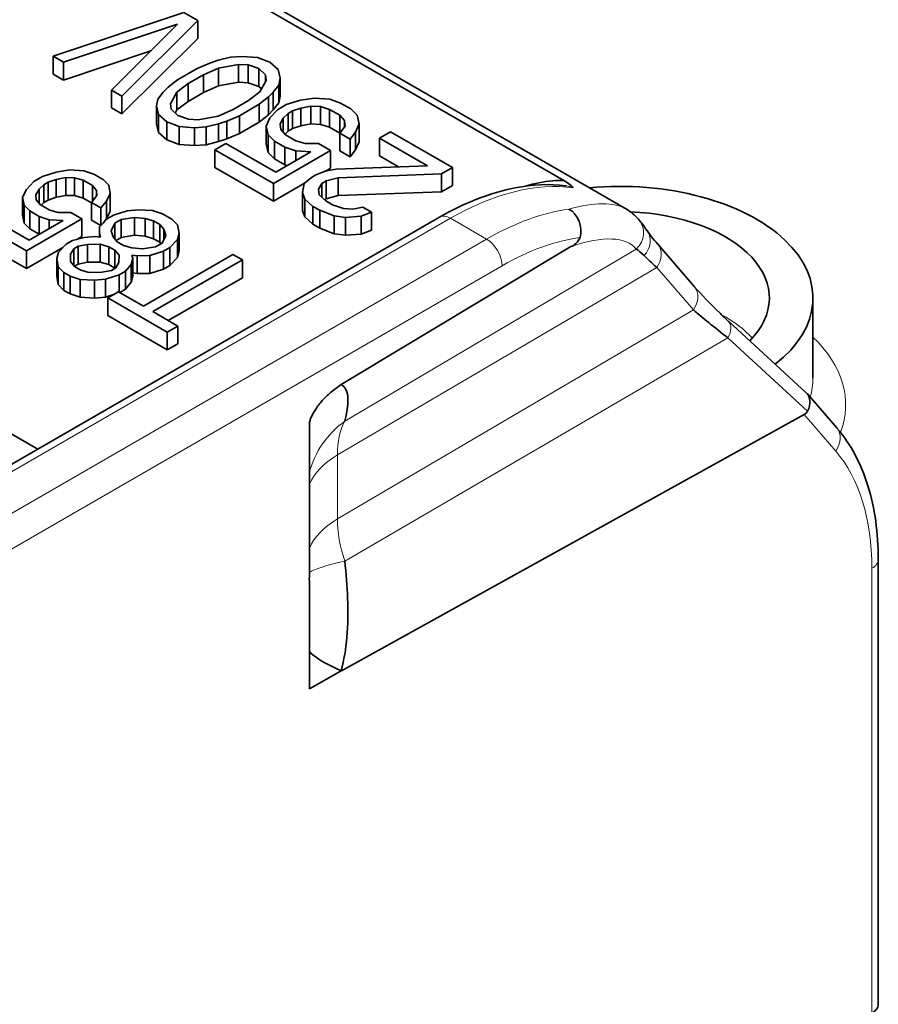
# Model space of a CAD drawing. Units: millimetres. Extents: x 35 to 2070, y 35 to 1450.
# Drawn here: x 1961 to 1968, y 610 to 619 of the extents above; entities that cross this region are included whole.
import ezdxf

# ---------------------------------------------------------------- set-up
doc = ezdxf.new("R2010")
doc.units = ezdxf.units.MM
doc.header["$LTSCALE"] = 5
doc.layers.add('Sichtbar (ISO)', color=7, linetype='Continuous', lineweight=35)
doc.layers.add('Sichtbar schmal (ISO)', color=7, linetype='Continuous', lineweight=18)

msp = doc.modelspace()

# ---------------------------------------------------------------- linework, layer by layer
at = {"layer": 'Sichtbar (ISO)'}
for p, q in [((1965.5107, 617.8576), (1947.6677, 628.1593)), ((1966.0869, 617.5937), (1947.7462, 628.1828)), ((1960.8258, 618.9977), (1962.026, 619.3988)), ((1962.026, 619.3988), (1962.1524, 619.3259)), ((1961.9682, 619.2925), (1960.9206, 618.943)), ((1961.3628, 618.6877), (1961.9682, 619.2925)), ((1962.1524, 619.3259), (1961.4575, 618.633)), ((1962.1524, 619.1626), (1962.1524, 619.3259)), ((1961.4575, 618.4697), (1962.1524, 619.1626)), ((1960.9206, 618.7797), (1961.7228, 619.0473)), ((1960.9206, 618.943), (1960.8258, 618.9977)), ((1960.8258, 618.8344), (1960.8258, 618.9977)), ((1960.9206, 618.7797), (1960.9206, 618.943)), ((1962.1483, 618.8859), (1962.2649, 618.935)), ((1962.2649, 618.935), (1962.3412, 618.9608)), ((1962.3412, 618.9608), (1962.4534, 618.9891)), ((1962.528, 618.9228), (1962.3439, 618.8894)), ((1962.4534, 618.9891), (1962.5613, 618.9967)), ((1962.6157, 618.9187), (1962.528, 618.9228)), ((1962.528, 618.7595), (1962.528, 618.9228)), ((1962.5613, 618.9967), (1962.7007, 618.986)), ((1962.7007, 618.986), (1962.8156, 618.943)), ((1962.8156, 618.943), (1962.8902, 618.8766)), ((1960.8258, 618.8344), (1960.9206, 618.7797)), ((1961.9669, 618.7812), (1962.1483, 618.8859)), ((1962.3439, 618.8894), (1962.2071, 618.8287)), ((1962.3439, 618.7261), (1962.3439, 618.8894)), ((1962.7148, 618.8848), (1962.6157, 618.9187)), ((1962.6157, 618.7554), (1962.6157, 618.9187)), ((1962.7736, 618.8275), (1962.7148, 618.8848)), ((1962.7148, 618.7215), (1962.7148, 618.8848)), ((1962.8902, 618.8766), (1962.9087, 618.7961)), ((1961.8819, 618.7138), (1961.9669, 618.7812)), ((1962.066, 618.7472), (1961.9608, 618.6683)), ((1962.2071, 618.8287), (1962.066, 618.7472)), ((1962.066, 618.5839), (1962.066, 618.7472)), ((1962.2071, 618.6654), (1962.2071, 618.8287)), ((1962.3439, 618.7261), (1962.528, 618.7595)), ((1962.528, 618.7595), (1962.6157, 618.7554)), ((1962.6157, 618.7554), (1962.7148, 618.7215)), ((1962.7229, 618.6706), (1962.7807, 618.7769)), ((1962.7807, 618.7769), (1962.7736, 618.8275)), ((1962.7736, 618.7639), (1962.7736, 618.8275)), ((1962.9087, 618.7961), (1962.8956, 618.7338)), ((1962.9087, 618.6328), (1962.9087, 618.7961)), ((1961.4575, 618.633), (1961.3628, 618.6877)), ((1961.3628, 618.5244), (1961.3628, 618.6877)), ((1961.7881, 618.605), (1961.8372, 618.6698)), ((1961.8372, 618.6698), (1961.8819, 618.7138)), ((1961.9608, 618.6683), (1961.9031, 618.562)), ((1961.9608, 618.505), (1961.9608, 618.6683)), ((1962.066, 618.5839), (1962.2071, 618.6654)), ((1962.2071, 618.6654), (1962.3439, 618.7261)), ((1962.6177, 618.5916), (1962.7229, 618.6706)), ((1962.7148, 618.7215), (1962.7382, 618.6987)), ((1962.8465, 618.669), (1962.8019, 618.625)), ((1962.8956, 618.7338), (1962.8465, 618.669)), ((1962.8465, 618.5057), (1962.8465, 618.669)), ((1962.8956, 618.5705), (1962.8956, 618.7338)), ((1961.4575, 618.4697), (1961.4575, 618.633)), ((1961.775, 618.5427), (1961.7881, 618.605)), ((1961.9031, 618.562), (1961.9101, 618.5113)), ((1961.9608, 618.505), (1962.066, 618.5839)), ((1962.4766, 618.5102), (1962.6177, 618.5916)), ((1962.8019, 618.625), (1962.7168, 618.5577)), ((1962.8019, 618.4617), (1962.8019, 618.625)), ((1962.8465, 618.5057), (1962.8956, 618.5705)), ((1962.8956, 618.5705), (1962.9087, 618.6328)), ((1962.9641, 618.5546), (1963.0965, 618.5945)), ((1963.0965, 618.5945), (1963.2245, 618.6138)), ((1963.2245, 618.6138), (1963.364, 618.6031)), ((1963.364, 618.6031), (1963.4631, 618.5691)), ((1963.4631, 618.5691), (1963.5579, 618.5144)), ((1961.3628, 618.5244), (1961.4575, 618.4697)), ((1961.7935, 618.4622), (1961.775, 618.5427)), ((1961.775, 618.3795), (1961.775, 618.5427)), ((1961.9101, 618.5113), (1961.9689, 618.4541)), ((1961.9455, 618.4768), (1961.9608, 618.505)), ((1962.3399, 618.4494), (1962.4766, 618.5102)), ((1962.7168, 618.5577), (1962.5354, 618.4529)), ((1962.7168, 618.3944), (1962.7168, 618.5577)), ((1962.8019, 618.4617), (1962.8465, 618.5057)), ((1962.8143, 618.4316), (1962.8835, 618.508)), ((1962.8835, 618.508), (1962.9641, 618.5546)), ((1962.9826, 618.4741), (1962.9379, 618.43)), ((1963.0229, 618.4974), (1962.9826, 618.4741)), ((1962.9826, 618.3108), (1962.9826, 618.4741)), ((1963.0992, 618.5232), (1963.0229, 618.4974)), ((1963.0229, 618.3341), (1963.0229, 618.4974)), ((1963.1913, 618.5398), (1963.0992, 618.5232)), ((1963.0992, 618.3599), (1963.0992, 618.5232)), ((1963.1913, 618.3765), (1963.1913, 618.5398)), ((1963.279, 618.5358), (1963.1913, 618.5398)), ((1963.3623, 618.5109), (1963.279, 618.5358)), ((1963.279, 618.3725), (1963.279, 618.5358)), ((1963.4571, 618.4562), (1963.3623, 618.5109)), ((1963.3623, 618.3476), (1963.3623, 618.5109)), ((1963.5579, 618.5144), (1963.6167, 618.4572)), ((1961.8681, 618.3959), (1961.7935, 618.4622)), ((1961.7935, 618.2989), (1961.7935, 618.4622)), ((1961.983, 618.3528), (1961.8681, 618.3959)), ((1961.8681, 618.2326), (1961.8681, 618.3959)), ((1961.9689, 618.4541), (1962.068, 618.4201)), ((1962.068, 618.4201), (1962.1557, 618.4161)), ((1962.1557, 618.4161), (1962.3399, 618.4494)), ((1962.4188, 618.4039), (1962.3425, 618.3781)), ((1962.5354, 618.4529), (1962.4188, 618.4039)), ((1962.4188, 618.2406), (1962.4188, 618.4039)), ((1962.5354, 618.2896), (1962.5354, 618.4529)), ((1962.5354, 618.2896), (1962.7168, 618.3944)), ((1962.7168, 618.3944), (1962.8019, 618.4617)), ((1962.781, 618.3577), (1962.8143, 618.4316)), ((1962.9379, 618.43), (1962.909, 618.3769)), ((1962.9379, 618.3018), (1962.9379, 618.43)), ((1963.5001, 618.4081), (1963.4571, 618.4562)), ((1963.4571, 618.2929), (1963.4571, 618.4562)), ((1963.5071, 618.3575), (1963.5001, 618.4081)), ((1963.5001, 618.3482), (1963.5001, 618.4081)), ((1963.6167, 618.4572), (1963.6351, 618.3767)), ((1961.775, 618.3795), (1961.7935, 618.2989)), ((1961.7935, 618.2989), (1961.8681, 618.2326)), ((1962.1225, 618.3422), (1961.983, 618.3528)), ((1961.983, 618.1895), (1961.983, 618.3528)), ((1962.2303, 618.3497), (1962.1225, 618.3422)), ((1962.1225, 618.1789), (1962.1225, 618.3422)), ((1962.3425, 618.3781), (1962.2303, 618.3497)), ((1962.2303, 618.1864), (1962.2303, 618.3497)), ((1962.3425, 618.2148), (1962.3425, 618.3781)), ((1962.4188, 618.2406), (1962.5354, 618.2896)), ((1962.7995, 618.2772), (1962.781, 618.3577)), ((1962.781, 618.1944), (1962.781, 618.3577)), ((1962.909, 618.3769), (1962.9161, 618.3263)), ((1962.9161, 618.3263), (1962.9591, 618.2781)), ((1962.9546, 618.2832), (1962.9826, 618.3108)), ((1962.9826, 618.3108), (1963.0229, 618.3341)), ((1963.0229, 618.3341), (1963.0992, 618.3599)), ((1963.0992, 618.3599), (1963.1913, 618.3765)), ((1963.1913, 618.3765), (1963.279, 618.3725)), ((1963.279, 618.3725), (1963.3623, 618.3476)), ((1963.3623, 618.3476), (1963.4571, 618.2929)), ((1963.4571, 618.2929), (1963.4581, 618.2918)), ((1963.4581, 618.2927), (1963.5071, 618.3575)), ((1963.5528, 618.238), (1963.4581, 618.2927)), ((1963.4581, 618.1294), (1963.4581, 618.2927)), ((1963.6019, 618.3028), (1963.5528, 618.238)), ((1963.6351, 618.3767), (1963.6019, 618.3028)), ((1963.6019, 618.1395), (1963.6019, 618.3028)), ((1963.6351, 618.2134), (1963.6351, 618.3767)), ((1963.8203, 618.2465), (1963.9211, 618.3047)), ((1963.9211, 618.3047), (1964.4896, 617.9765)), ((1961.8681, 618.2326), (1961.983, 618.1895)), ((1962.2303, 618.1864), (1962.3425, 618.2148)), ((1962.3425, 618.2148), (1962.4188, 618.2406)), ((1962.8583, 618.2199), (1962.7995, 618.2772)), ((1962.7995, 618.1139), (1962.7995, 618.2772)), ((1962.9531, 618.1652), (1962.8583, 618.2199)), ((1962.8583, 618.0567), (1962.8583, 618.2199)), ((1962.9591, 618.2781), (1963.0539, 618.2234)), ((1963.0539, 618.2234), (1963.1372, 618.1986)), ((1963.5528, 618.0747), (1963.5528, 618.238)), ((1963.6019, 618.1395), (1963.6351, 618.2134)), ((1964.2624, 617.9912), (1963.8203, 618.2465)), ((1963.8203, 618.0832), (1963.8203, 618.2465)), ((1961.983, 618.1895), (1962.1225, 618.1789)), ((1962.1225, 618.1789), (1962.2303, 618.1864)), ((1962.3103, 618.1406), (1962.4111, 618.1988)), ((1962.8472, 617.8306), (1962.3103, 618.1406)), ((1962.3103, 617.9773), (1962.3103, 618.1406)), ((1962.4111, 618.1988), (1962.8691, 617.9344)), ((1962.781, 618.1944), (1962.7995, 618.1139)), ((1962.7995, 618.1139), (1962.8583, 618.0567)), ((1963.3714, 618.1332), (1962.8472, 617.8306)), ((1962.8691, 617.9344), (1963.1916, 618.1206)), ((1963.0522, 618.1313), (1962.9531, 618.1652)), ((1962.9531, 618.0019), (1962.9531, 618.1652)), ((1963.1916, 618.1206), (1963.0522, 618.1313)), ((1963.0522, 618.0401), (1963.0522, 618.1313)), ((1963.1372, 618.1986), (1963.2608, 618.1971)), ((1963.2608, 618.1971), (1963.3714, 618.1332)), ((1963.3714, 617.9699), (1963.3714, 618.1332)), ((1963.4581, 618.1294), (1963.5528, 618.0747)), ((1963.5528, 618.0747), (1963.6019, 618.1395)), ((1962.8583, 618.0567), (1962.9531, 618.0019)), ((1963.8203, 618.0832), (1963.9951, 617.9823)), ((1960.7285, 617.8948), (1960.855, 617.9346)), ((1960.855, 617.9346), (1960.9764, 617.9549)), ((1960.9764, 617.9549), (1961.1069, 617.9473)), ((1961.1069, 617.9473), (1961.1982, 617.9172)), ((1962.3103, 617.9773), (1962.8472, 617.6673)), ((1962.9531, 618.0019), (1962.9738, 617.9949)), ((1963.2356, 617.909), (1963.3321, 617.9464)), ((1963.3277, 617.9447), (1963.3714, 617.9699)), ((1963.3321, 617.9464), (1963.4241, 617.9631)), ((1963.4241, 617.9631), (1964.2624, 617.9912)), ((1964.4896, 617.9765), (1964.3888, 617.9183)), ((1964.4896, 617.8132), (1964.4896, 617.9765)), ((1960.5812, 617.7765), (1960.6503, 617.8496)), ((1960.6503, 617.8496), (1960.7285, 617.8948)), ((1960.7808, 617.842), (1960.7417, 617.8194)), ((1960.8538, 617.8676), (1960.7808, 617.842)), ((1960.7808, 617.6787), (1960.7808, 617.842)), ((1960.9412, 617.8849), (1960.8538, 617.8676)), ((1960.8538, 617.7043), (1960.8538, 617.8676)), ((1960.9412, 617.7216), (1960.9412, 617.8849)), ((1961.0234, 617.8826), (1960.9412, 617.8849)), ((1961.1004, 617.8607), (1961.0234, 617.8826)), ((1961.0234, 617.7193), (1961.0234, 617.8826)), ((1961.1866, 617.811), (1961.1004, 617.8607)), ((1961.1004, 617.6974), (1961.1004, 617.8607)), ((1961.1982, 617.9172), (1961.2844, 617.8674)), ((1961.2844, 617.8674), (1961.3367, 617.8147)), ((1963.1305, 617.83), (1963.1953, 617.8857)), ((1963.1953, 617.8857), (1963.2356, 617.909)), ((1963.3304, 617.8543), (1963.2901, 617.831)), ((1963.4426, 617.8826), (1963.3304, 617.8543)), ((1963.3304, 617.691), (1963.3304, 617.8543)), ((1964.3888, 617.9183), (1963.4426, 617.8826)), ((1963.4426, 617.7193), (1963.4426, 617.8826)), ((1964.3888, 617.755), (1964.3888, 617.9183)), ((1960.5461, 617.7065), (1960.5812, 617.7765)), ((1960.6974, 617.7773), (1960.6674, 617.7268)), ((1960.7417, 617.8194), (1960.6974, 617.7773)), ((1960.6974, 617.6489), (1960.6974, 617.7773)), ((1960.7417, 617.6561), (1960.7417, 617.8194)), ((1961.2245, 617.7665), (1961.1866, 617.811)), ((1961.1866, 617.6668), (1961.1866, 617.811)), ((1961.2285, 617.719), (1961.2245, 617.7665)), ((1961.2245, 617.7141), (1961.2245, 617.7665)), ((1961.3367, 617.8147), (1961.3498, 617.7393)), ((1962.8472, 617.6673), (1963.1334, 617.8325)), ((1962.8472, 617.6673), (1962.8472, 617.8306)), ((1963.113, 617.747), (1963.1305, 617.83)), ((1963.2901, 617.831), (1963.2612, 617.7778)), ((1963.2612, 617.7778), (1963.2682, 617.7272)), ((1963.2901, 617.706), (1963.2901, 617.831)), ((1963.4426, 617.7193), (1964.3888, 617.755)), ((1964.3888, 617.755), (1964.4896, 617.8132)), ((1960.5592, 617.6312), (1960.5461, 617.7065)), ((1960.5461, 617.5432), (1960.5461, 617.7065)), ((1960.6674, 617.7268), (1960.6714, 617.6793)), ((1960.6714, 617.6793), (1960.7093, 617.6349)), ((1960.7417, 617.6561), (1960.7808, 617.6787)), ((1960.7808, 617.6787), (1960.8538, 617.7043)), ((1960.8538, 617.7043), (1960.9412, 617.7216)), ((1960.9412, 617.7216), (1961.0234, 617.7193)), ((1961.0234, 617.7193), (1961.1004, 617.6974)), ((1961.1004, 617.6974), (1961.179, 617.6521)), ((1961.179, 617.6573), (1961.2285, 617.719)), ((1961.2652, 617.6075), (1961.179, 617.6573)), ((1961.179, 617.494), (1961.179, 617.6573)), ((1961.3147, 617.6693), (1961.2652, 617.6075)), ((1961.3498, 617.7393), (1961.3147, 617.6693)), ((1961.3147, 617.506), (1961.3147, 617.6693)), ((1961.3498, 617.576), (1961.3498, 617.7393)), ((1963.1358, 617.6873), (1963.113, 617.747)), ((1963.113, 617.5837), (1963.113, 617.747)), ((1963.2104, 617.6209), (1963.1358, 617.6873)), ((1963.1358, 617.524), (1963.1358, 617.6873)), ((1963.2682, 617.7272), (1963.327, 617.67)), ((1963.3147, 617.6819), (1963.3304, 617.691)), ((1963.327, 617.67), (1963.3902, 617.6335)), ((1963.3304, 617.691), (1963.4426, 617.7193)), ((1960.6115, 617.5784), (1960.5592, 617.6312)), ((1960.5592, 617.4679), (1960.5592, 617.6312)), ((1960.6977, 617.5287), (1960.6115, 617.5784)), ((1960.6115, 617.4151), (1960.6115, 617.5784)), ((1960.7093, 617.6349), (1960.7954, 617.5851)), ((1960.7155, 617.6313), (1960.7417, 617.6561)), ((1960.7954, 617.5851), (1960.8725, 617.5632)), ((1961.2652, 617.4478), (1961.2652, 617.6075)), ((1961.3147, 617.506), (1961.3498, 617.576)), ((1961.3801, 617.5412), (1961.5066, 617.5811)), ((1961.5066, 617.5811), (1961.6083, 617.5901)), ((1961.6083, 617.5901), (1961.7388, 617.5825)), ((1961.7388, 617.5825), (1961.8302, 617.5523)), ((1963.113, 617.5837), (1963.1358, 617.524)), ((1963.2736, 617.5844), (1963.2104, 617.6209)), ((1963.2104, 617.4576), (1963.2104, 617.6209)), ((1963.2736, 617.4211), (1963.2736, 617.5844)), ((1963.4043, 617.5323), (1963.2736, 617.5844)), ((1963.3902, 617.6335), (1963.4893, 617.5996)), ((1963.4893, 617.5996), (1963.577, 617.5955)), ((1963.577, 617.5955), (1963.6691, 617.6122)), ((1963.6691, 617.6122), (1963.748, 617.5666)), ((1965.8241, 617.6443), (1965.8241, 617.6442)), ((1942.6639, 604.9881), (1964.3721, 617.5214)), ((1960.5806, 617.2123), (1960.0923, 617.4942)), ((1960.1901, 617.5507), (1960.6066, 617.3102)), ((1960.5461, 617.5432), (1960.5592, 617.4679)), ((1961.0891, 617.5059), (1960.5806, 617.2123)), ((1960.6066, 617.3102), (1960.9195, 617.4909)), ((1960.789, 617.4985), (1960.6977, 617.5287)), ((1960.6977, 617.3654), (1960.6977, 617.5287)), ((1960.9195, 617.4909), (1960.789, 617.4985)), ((1960.789, 617.4156), (1960.789, 617.4985)), ((1960.8725, 617.5632), (1960.9886, 617.5639)), ((1960.9886, 617.5639), (1961.0891, 617.5059)), ((1961.0891, 617.3426), (1961.0891, 617.5059)), ((1961.179, 617.494), (1961.2629, 617.4455)), ((1961.2523, 617.4343), (1961.3214, 617.5073)), ((1961.2842, 617.468), (1961.3147, 617.506)), ((1961.3214, 617.5073), (1961.3801, 617.5412)), ((1961.4519, 617.4997), (1961.3932, 617.4658)), ((1961.5732, 617.52), (1961.4519, 617.4997)), ((1961.4519, 617.3364), (1961.4519, 617.4997)), ((1961.6698, 617.5094), (1961.5732, 617.52)), ((1961.5732, 617.3567), (1961.5732, 617.52)), ((1961.7468, 617.4875), (1961.6698, 617.5094)), ((1961.6698, 617.3461), (1961.6698, 617.5094)), ((1961.8042, 617.4544), (1961.7468, 617.4875)), ((1961.7468, 617.3242), (1961.7468, 617.4875)), ((1961.8302, 617.5523), (1961.9164, 617.5025)), ((1961.9164, 617.5025), (1961.9686, 617.4498)), ((1963.1358, 617.524), (1963.2104, 617.4576)), ((1963.5078, 617.5191), (1963.4043, 617.5323)), ((1963.4043, 617.369), (1963.4043, 617.5323)), ((1963.6516, 617.5292), (1963.5078, 617.5191)), ((1963.5078, 617.3558), (1963.5078, 617.5191)), ((1963.748, 617.5666), (1963.6516, 617.5292)), ((1963.6516, 617.3659), (1963.6516, 617.5292)), ((1963.748, 617.4033), (1963.748, 617.5666)), ((1960.5592, 617.4679), (1960.6115, 617.4151)), ((1960.6115, 617.4151), (1960.6977, 617.3654)), ((1961.2511, 617.3672), (1961.2523, 617.4343)), ((1961.3932, 617.4658), (1961.3581, 617.3958)), ((1961.3581, 617.3958), (1961.3764, 617.34)), ((1961.3932, 617.3203), (1961.3932, 617.4658)), ((1961.8421, 617.4099), (1961.8042, 617.4544)), ((1961.8042, 617.2911), (1961.8042, 617.4544)), ((1961.8605, 617.3542), (1961.8421, 617.4099)), ((1961.8421, 617.3176), (1961.8421, 617.4099)), ((1961.9686, 617.4498), (1961.9818, 617.3744)), ((1963.2104, 617.4576), (1963.2736, 617.4211)), ((1963.2736, 617.4211), (1963.4043, 617.369)), ((1963.6516, 617.3659), (1963.748, 617.4033)), ((1960.0923, 617.3309), (1960.5806, 617.049)), ((1960.6977, 617.3654), (1960.7005, 617.3644)), ((1960.9446, 617.2732), (1961.0033, 617.307)), ((1961.0033, 617.307), (1961.1102, 617.3356)), ((1961.0485, 617.3191), (1961.0891, 617.3426)), ((1961.1102, 617.3356), (1961.212, 617.3446)), ((1961.212, 617.3446), (1961.2603, 617.3393)), ((1961.2603, 617.3393), (1961.2511, 617.3672)), ((1961.2511, 617.3403), (1961.2511, 617.3672)), ((1961.3764, 617.34), (1961.4143, 617.2956)), ((1961.4034, 617.3084), (1961.4519, 617.3364)), ((1961.4519, 617.3364), (1961.5732, 617.3567)), ((1961.5732, 617.3567), (1961.6698, 617.3461)), ((1961.6698, 617.3461), (1961.7468, 617.3242)), ((1961.7468, 617.3242), (1961.8042, 617.2911)), ((1961.8253, 617.2841), (1961.8605, 617.3542)), ((1961.9662, 617.3157), (1961.8971, 617.2426)), ((1961.9818, 617.3744), (1961.9662, 617.3157)), ((1961.9662, 617.1524), (1961.9662, 617.3157)), ((1961.9818, 617.2111), (1961.9818, 617.3744)), ((1963.4043, 617.369), (1963.5078, 617.3558)), ((1963.5078, 617.3558), (1963.6516, 617.3659)), ((1960.5806, 617.049), (1960.9154, 617.2423)), ((1960.5806, 617.049), (1960.5806, 617.2123)), ((1960.8755, 617.2001), (1960.9446, 617.2732)), ((1961.0164, 617.2317), (1960.9864, 617.1812)), ((1961.0555, 617.2543), (1961.0164, 617.2317)), ((1961.0164, 617.0776), (1961.0164, 617.2317)), ((1961.1429, 617.2716), (1961.0555, 617.2543)), ((1961.0555, 617.091), (1961.0555, 617.2543)), ((1961.259, 617.2723), (1961.1429, 617.2716)), ((1961.1429, 617.1083), (1961.1429, 617.2716)), ((1961.3361, 617.2504), (1961.259, 617.2723)), ((1961.259, 617.109), (1961.259, 617.2723)), ((1961.3935, 617.2172), (1961.3361, 617.2504)), ((1961.3361, 617.0871), (1961.3361, 617.2504)), ((1961.4314, 617.1728), (1961.3935, 617.2172)), ((1961.3935, 617.0539), (1961.3935, 617.2172)), ((1961.4143, 617.2956), (1961.4717, 617.2624)), ((1961.4717, 617.2624), (1961.5487, 617.2405)), ((1961.5487, 617.2405), (1961.6453, 617.2299)), ((1961.6453, 617.2299), (1961.7666, 617.2502)), ((1961.8385, 617.2088), (1961.7119, 617.1689)), ((1961.7666, 617.2502), (1961.8253, 617.2841)), ((1961.8042, 617.2911), (1961.8152, 617.2782)), ((1961.8971, 617.2426), (1961.8385, 617.2088)), ((1961.8385, 617.0455), (1961.8385, 617.2088)), ((1961.8971, 617.0794), (1961.8971, 617.2426)), ((1961.9662, 617.1524), (1961.9818, 617.2111)), ((1965.5759, 617.2518), (1963.4698, 615.9857)), ((1965.6136, 617.2641), (1965.6137, 617.2641)), ((1966.3737, 617.2726), (1966.7099, 616.8828)), ((1960.8599, 617.1414), (1960.8755, 617.2001)), ((1960.8731, 617.066), (1960.8599, 617.1414)), ((1960.8599, 616.9781), (1960.8599, 617.1414)), ((1960.9864, 617.1812), (1960.9852, 617.1142)), ((1960.9864, 617.1128), (1960.9864, 617.1812)), ((1961.4302, 617.1057), (1961.4314, 617.1728)), ((1961.5567, 617.1456), (1961.5411, 617.0869)), ((1961.5475, 617.1735), (1961.5567, 617.1456)), ((1961.5958, 617.1682), (1961.5475, 617.1735)), ((1961.5567, 616.9823), (1961.5567, 617.1456)), ((1961.7119, 617.1689), (1961.5958, 617.1682)), ((1961.5958, 617.0049), (1961.5958, 617.1682)), ((1961.6551, 616.7049), (1962.4765, 617.1791)), ((1961.7119, 617.0056), (1961.7119, 617.1689)), ((1962.5627, 617.1294), (1961.7413, 616.6551)), ((1961.8971, 617.0794), (1961.9662, 617.1524)), ((1962.4765, 617.1791), (1962.5627, 617.1294)), ((1962.5627, 616.9661), (1962.5627, 617.1294)), ((1960.9253, 617.0133), (1960.8731, 617.066)), ((1960.8731, 616.9027), (1960.8731, 617.066)), ((1960.9852, 617.1142), (1961.0231, 617.0697)), ((1961.0217, 617.0715), (1961.0555, 617.091)), ((1961.0231, 617.0697), (1961.0806, 617.0366)), ((1961.0555, 617.091), (1961.1429, 617.1083)), ((1961.0806, 617.0366), (1961.1576, 617.0147)), ((1961.1429, 617.1083), (1961.259, 617.109)), ((1961.259, 617.109), (1961.3361, 617.0871)), ((1961.2737, 617.0154), (1961.3611, 617.0327)), ((1961.3361, 617.0871), (1961.3935, 617.0539)), ((1961.3611, 617.0327), (1961.4002, 617.0553)), ((1961.3935, 617.0539), (1961.395, 617.0522)), ((1961.4002, 617.0553), (1961.4302, 617.1057)), ((1961.4916, 617.0251), (1961.4329, 616.9912)), ((1961.5411, 617.0869), (1961.4916, 617.0251)), ((1961.4916, 616.8618), (1961.4916, 617.0251)), ((1961.5411, 616.9236), (1961.5411, 617.0869)), ((1961.7119, 617.0056), (1961.8385, 617.0455)), ((1961.8385, 617.0455), (1961.8971, 617.0794)), ((1958.0132, 616.9357), (1960.6855, 615.3929)), ((1960.8599, 616.9781), (1960.8731, 616.9027)), ((1960.9828, 616.9801), (1960.9253, 617.0133)), ((1960.9253, 616.85), (1960.9253, 617.0133)), ((1961.0742, 616.9499), (1960.9828, 616.9801)), ((1960.9828, 616.8168), (1960.9828, 616.9801)), ((1961.2046, 616.9424), (1961.0742, 616.9499)), ((1961.0742, 616.7866), (1961.0742, 616.9499)), ((1961.1576, 617.0147), (1961.2737, 617.0154)), ((1961.3064, 616.9514), (1961.2046, 616.9424)), ((1961.2046, 616.7791), (1961.2046, 616.9424)), ((1961.4329, 616.9912), (1961.3064, 616.9514)), ((1961.3064, 616.7881), (1961.3064, 616.9514)), ((1961.4329, 616.8331), (1961.4329, 616.9912)), ((1961.5411, 616.9236), (1961.5567, 616.9823)), ((1961.5567, 617.0092), (1961.5958, 617.0049)), ((1961.5958, 617.0049), (1961.7119, 617.0056)), ((1961.8827, 616.5735), (1962.5627, 616.9661)), ((1960.8731, 616.9027), (1960.9253, 616.85)), ((1960.9253, 616.85), (1960.9828, 616.8168)), ((1961.4374, 616.8305), (1961.4916, 616.8618)), ((1961.4916, 616.8618), (1961.5411, 616.9236)), ((1960.9828, 616.8168), (1961.0742, 616.7866)), ((1961.0742, 616.7866), (1961.2046, 616.7791)), ((1961.2046, 616.7791), (1961.3064, 616.7881)), ((1961.3064, 616.7881), (1961.3794, 616.8111)), ((1961.3275, 616.7811), (1961.4253, 616.8375)), ((1961.3275, 616.6178), (1961.3275, 616.7811)), ((1961.8733, 616.466), (1961.3275, 616.7811)), ((1961.4253, 616.8375), (1961.6551, 616.7049)), ((1967.7982, 616.0444), (1967.7982, 616.7792)), ((1961.3275, 616.6178), (1961.8733, 616.3027)), ((1961.7413, 616.6551), (1961.9711, 616.5224)), ((1961.9711, 616.5224), (1961.8733, 616.466)), ((1961.9711, 616.3591), (1961.9711, 616.5224)), ((1967.0247, 616.5641), (1967.7363, 615.9101)), ((1961.8733, 616.3027), (1961.8733, 616.466)), ((1961.8733, 616.3027), (1961.9711, 616.3591)), ((1968.0162, 615.5879), (1967.7439, 615.9022)), ((1967.7169, 615.7097), (1963.4706, 613.3593)), ((1963.177, 614.7969), (1963.1773, 615.6265)), ((1963.1771, 614.2088), (1963.1771, 614.797)), ((1968.3975, 610.2983), (1968.3975, 614.3808)), ((1963.5288, 613.7972), (1963.5273, 613.7963)), ((1963.177, 613.1932), (1963.177, 613.535)), ((1963.4699, 613.3587), (1963.177, 613.1932)), ((1963.4699, 613.3589), (1963.4694, 613.3587))]:
    msp.add_line(p, q, dxfattribs=at)
for centre, major_axis, ratio, start_param, end_param in [((1965.3705, 617.8767), (0.2271, -0.0941), 0.176177, 0.163135, 0.980329), ((1966.0232, 616.7792), (1.775, 0), 0.57735, 5.648113, 8.011533), ((1965.5093, 617.4137), (0.0411, -0.1961), 0.7852, 0.994346, 2.565046), ((1966.0232, 616.7792), (1.375, 0), 0.57735, 5.765536, 7.781867), ((1965.5959, 617.3576), (0.0599, 0.1031), 0.573714, 3.69335, 4.813778), ((1966.7066, 615.7553), (-0.6052, 1.4888), 0.174512, 5.88688, 6.053748), ((1966.2221, 617.142), (0.1516, 0.1307), 0.803428, 6.282628, 6.284296), ((1967.5648, 616.3655), (1.4059, -0.9419), 0.092437, 3.567762, 3.754801), ((1966.884, 616.4155), (0.1385, 0.1507), 0.541431, 6.268515, 6.305333), ((1967.5966, 615.7668), (0.1436, 0.1394), 0.692783, 5.187575, 6.322645), ((1967.3704, 616.028), (0.3689, -0.2998), 0.389051, 6.127729, 6.371825), ((1964.1541, 614.932), (-0.9715, 0.261), 0.889015, 0.014391, 0.024518), ((1964.1114, 613.3459), (-0.9595, 0.2523), 0.195357, 0.285911, 0.890988), ((1968.1975, 610.2983), (0.2, 0), 0.57735, 5.497787, 6.283185)]:
    msp.add_ellipse(centre, major_axis=major_axis, ratio=ratio, start_param=start_param, end_param=end_param, dxfattribs=at)
for points, knots in [([(1965.1608, 617.806), (1965.2425, 617.8305), (1965.3247, 617.8473), (1965.4443, 617.8579), (1965.478, 617.859), (1965.5107, 617.8576)], [0.629556, 0.629556, 0.629556, 0.629556, 0.89161, 0.89161, 1, 1, 1, 1]), ([(1964.3721, 617.5214), (1964.6032, 617.6548), (1964.8393, 617.7468), (1965.2241, 617.821), (1965.3805, 617.8284), (1965.5288, 617.8095)], [0, 0, 0, 0, 0.0958116, 0.0958116, 0.1629729, 0.1629729, 0.1629729, 0.1629729]), ([(1966.7088, 616.886), (1966.7703, 616.8142), (1966.852, 616.7287), (1966.9716, 616.614), (1966.9958, 616.5912), (1967.0209, 616.568)], [0, 0, 0, 0, 0.05096678, 0.05096678, 0.06330286, 0.06330286, 0.06330286, 0.06330286]), ([(1966.701, 616.6712), (1966.7428, 616.6345), (1966.7918, 616.5946), (1966.898, 616.5082), (1966.955, 616.4617), (1967.0178, 616.4135)], [-0.05768045, -0.05768045, -0.05768045, -0.05768045, -0.02883847, -0.02883847, -0.00000009, -0.00000009, -0.00000009, -0.00000009]), ([(1963.1773, 615.6265), (1963.1781, 615.6354), (1963.1806, 615.6454), (1963.1864, 615.666), (1963.1907, 615.6768), (1963.2005, 615.6997), (1963.2062, 615.7112), (1963.2197, 615.7358), (1963.2271, 615.7479), (1963.244, 615.7735), (1963.253, 615.7861), (1963.2731, 615.8122), (1963.2838, 615.8249), (1963.3068, 615.8508), (1963.319, 615.8635), (1963.3447, 615.8887), (1963.3582, 615.9012), (1963.3871, 615.9256), (1963.4026, 615.9382), (1963.435, 615.9616), (1963.4523, 615.9739), (1963.4703, 615.9847)], [0, 0, 0, 0, 0.1, 0.1, 0.2, 0.2, 0.3, 0.3, 0.4, 0.4, 0.5, 0.5, 0.6, 0.6, 0.7, 0.7, 0.8, 0.8, 0.9, 0.9, 1, 1, 1, 1]), ([(1963.4703, 615.9847), (1963.5386, 615.9482), (1963.5436, 615.849), (1963.5101, 615.6864), (1963.5062, 615.6676), (1963.5013, 615.6486)], [0, 0, 0, 0, 0.89161, 0.89161, 1, 1, 1, 1]), ([(1968.0184, 615.5852), (1968.1443, 615.439), (1968.2395, 615.2573), (1968.3654, 614.8519), (1968.3975, 614.6231), (1968.3975, 614.3808)], [0.0005356, 0.0005356, 0.0005356, 0.0005356, 0.0871648, 0.0871648, 0.1741043, 0.1741043, 0.1741043, 0.1741043]), ([(1963.5017, 614.3658), (1963.5153, 614.2491), (1963.5237, 614.1339), (1963.5371, 613.768), (1963.5209, 613.5572), (1963.4699, 613.3587)], [0.0000925, 0.0000925, 0.0000925, 0.0000925, 0.2985984, 0.2985984, 1, 1, 1, 1]), ([(1963.177, 613.535), (1963.177, 613.6314), (1963.177, 613.8149), (1963.177, 613.98), (1963.177, 614.1051), (1963.1769, 614.2088)], [-0.05820546, -0.05820546, -0.05820546, -0.05820546, -0.03809877, -0.03809877, -0.00001979, -0.00001979, -0.00001979, -0.00001979])]:
    msp.add_open_spline(points, degree=3, knots=knots, dxfattribs=at)
for points in [[(1965.5311, 617.8093), (1965.5282, 617.8097), (1965.5253, 617.81), (1965.5223, 617.8103)], [(1965.5288, 617.8095), (1965.5296, 617.8094), (1965.5303, 617.8093), (1965.531, 617.8092)], [(1966.0867, 617.5938), (1966.1283, 617.5698), (1966.1659, 617.5393), (1966.1976, 617.503)], [(1966.197, 617.5037), (1966.2232, 617.4736), (1966.2487, 617.4389), (1966.2762, 617.3976)], [(1966.2761, 617.398), (1966.2982, 617.3648), (1966.3316, 617.3214), (1966.3735, 617.2728)]]:
    msp.add_open_spline(points, degree=3, dxfattribs=at)
at = {"layer": 'Sichtbar schmal (ISO)'}
for p, q in [((1965.8817, 617.645), (1965.8818, 617.6449)), ((1964.4721, 617.5115), (1942.7639, 604.9782)), ((1964.8034, 617.3202), (1964.4721, 617.5115)), ((1965.221, 617.5132), (1965.2209, 617.5133)), ((1943.0952, 604.787), (1964.8034, 617.3202)), ((1963.5013, 615.6486), (1966.1764, 617.2291)), ((1966.29, 617.234), (1966.29, 617.234)), ((1966.3962, 617.2353), (1966.3964, 617.2351)), ((1966.3985, 617.1277), (1966.3985, 617.1277)), ((1964.9448, 617.0752), (1943.2367, 604.542)), ((1966.3649, 617.0611), (1963.4359, 615.3396)), ((1966.3649, 617.0611), (1966.701, 616.6712)), ((1963.4348, 614.7523), (1966.701, 616.6712)), ((1967.0368, 616.5489), (1967.033, 616.5524)), ((1967.0178, 616.4135), (1963.5021, 614.3662)), ((1967.0178, 616.4135), (1967.7482, 615.7422)), ((1967.7169, 615.7097), (1968.0064, 615.3753)), ((1963.4354, 615.3387), (1963.4348, 614.7523)), ((1963.5152, 614.229), (1963.5144, 614.2285)), ((1968.3389, 610.2167), (1968.3389, 614.2991))]:
    msp.add_line(p, q, dxfattribs=at)
for centre, major_axis, ratio, start_param, end_param in [((1964.4355, 615.0741), (1.5407, 2.5843), 0.567863, 0.232158, 0.792529), ((1963.939, 615.4665), (2.2105, 2.0791), 0.294391, 0.087955, 0.516492), ((1964.8029, 614.8681), (1.5014, 2.6006), 0.57735, 0.421432, 0.785175), ((1965.498, 617.5265), (0.1864, 0.2354), 0.188268, 1.488937, 1.489081), ((1964.4721, 617.3482), (-0.1, 0.1732), 0.577359, 5.497749, 6.283114), ((1966.047, 617.3714), (0.1506, 0.1315), 0.961656, 4.731654, 6.283672), ((1966.11, 617.2867), (0.1664, 0.111), 0.90117, 4.966688, 6.283279), ((1964.8034, 617.1569), (-0.1, 0.1732), 0.57735, 3.926987, 5.497783), ((1964.9443, 614.7855), (1.402, 2.4283), 0.57735, 0.415663, 0.785134), ((1964.0807, 615.3376), (2.0889, 1.8995), 0.274206, 6.269714, 6.838481), ((1966.2221, 617.142), (0.1516, 0.1307), 0.803428, 4.992252, 6.282628), ((1966.5558, 616.7514), (0.153, 0.1319), 0.803498, 5.002086, 6.276674), ((1966.0232, 616.0444), (-1.375, 0), 0.57735, 3.622782, 3.963645), ((1966.884, 616.4155), (0.1385, 0.1507), 0.541431, 5.162383, 6.268515), ((1966.0232, 615.7994), (2.075, 0), 0.57735, 6.069724, 6.827617), ((1966.0232, 616.0444), (1.775, 0), 0.57735, 6.111825, 6.283185), ((1964.1541, 614.932), (-0.9715, 0.261), 0.889015, 5.659132, 6.297576), ((1964.176, 614.9449), (-0.5412, 0.8516), 0.593811, 0.326251, 0.761772), ((1967.865, 615.457), (0.1512, 0.1309), 0.800641, 4.982944, 6.283182), ((1964.1484, 614.9344), (-1.0002, 0), 0.577334, 5.506093, 6.042378), ((1966.3522, 613.1497), (1.4048, 2.4332), 0.57735, 5.498828, 6.084749), ((1964.1485, 614.9344), (-1.0003, 0), 0.577335, 0.240329, 0.24037), ((1964.1486, 614.3471), (-1.0006, -0.0003), 0.578078, 5.506531, 6.041492), ((1964.1464, 614.3418), (0.5023, -0.8734), 0.577042, 3.929627, 4.365703), ((1964.1543, 614.3517), (-0.9988, -0.122), 0.120932, 5.409586, 6.059857), ((1968.1975, 614.3808), (0.2, 0), 0.57735, 5.497788, 6.283185)]:
    msp.add_ellipse(centre, major_axis=major_axis, ratio=ratio, start_param=start_param, end_param=end_param, dxfattribs=at)
msp.add_open_spline([(1965.531, 617.8092), (1965.5312, 617.8092), (1965.5314, 617.8092), (1965.5316, 617.8091), (1965.544, 617.8075), (1965.5559, 617.8052), (1965.5665, 617.8024), (1965.5786, 617.7991), (1965.589, 617.7951), (1965.5971, 617.7904)], degree=3, knots=[0.90160095, 0.90160095, 0.90160095, 0.90160095, 0.90224973, 0.90224973, 0.90224973, 0.94809733, 0.94809733, 0.94809733, 0.9997501, 0.9997501, 0.9997501, 0.9997501], dxfattribs=at)

doc.saveas('drawing.dxf')
